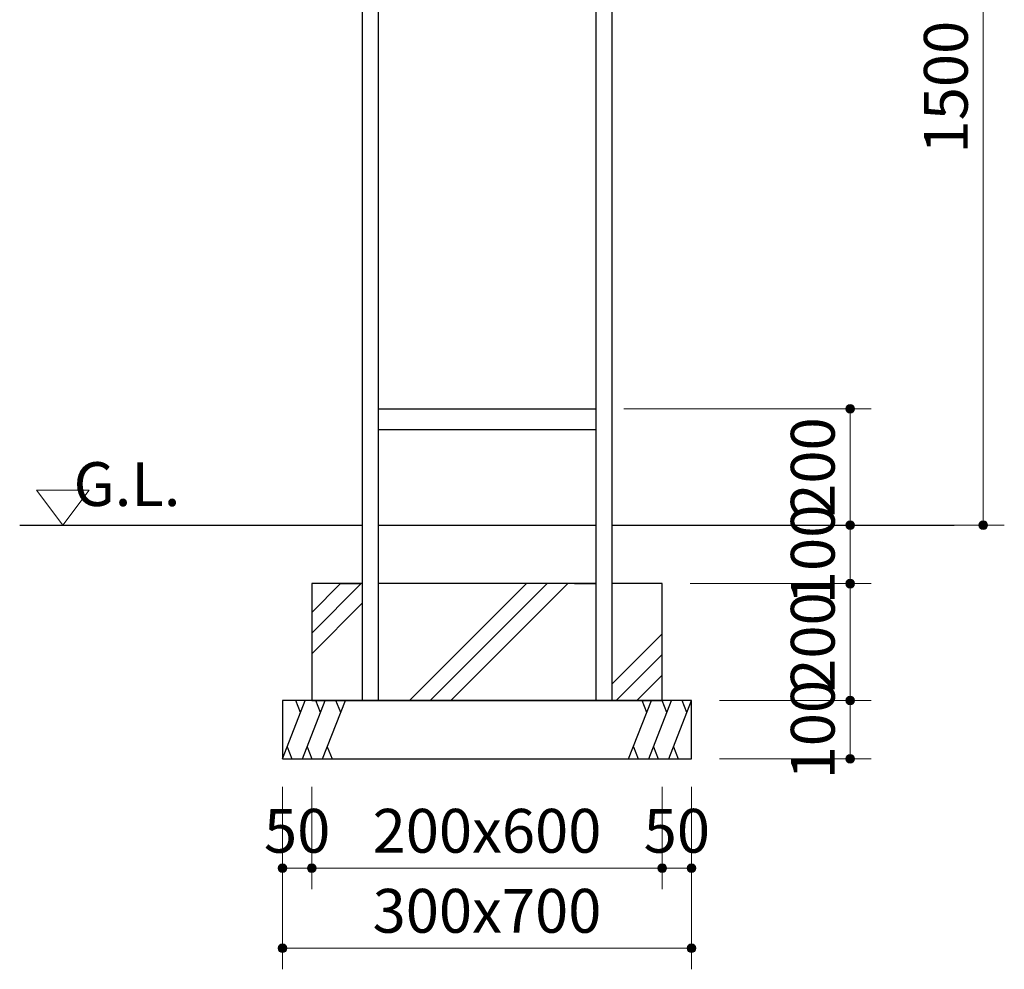
# Model space of a CAD drawing. Extents: x 0 to 12639, y 0 to 8910.
# Drawn here: x 7881 to 9567, y 2661 to 4287 of the extents above; entities that cross this region are included whole.
import ezdxf
from ezdxf.enums import TextEntityAlignment as Align

# ---------------------------------------------------------------- set-up
doc = ezdxf.new("R2010")
doc.units = 0
doc.header["$LTSCALE"] = 30
for name, color, linetype, lineweight in [('D-STR', 1, 'Continuous', 13), ('D-STR-DIM\u3000寸法線、寸法値', 7, 'Continuous', 13), ('D-STR-TXT\u3000文字列', 7, 'Continuous', 13), ('D-STR\u3000構造物外形線', 1, 'Continuous', 25)]:
    doc.layers.add(name, color=color, linetype=linetype, lineweight=lineweight)
doc.styles.add('YOKO_GOTHIC', font='msgothic.ttc')
doc.dimstyles.new('Clair_Dim_Gothic', dxfattribs={"dimtxt": 0.18, "dimasz": 0.18, "dimexe": 0.18, "dimexo": 0.0625, "dimgap": 0.09, "dimtad": 1, "dimdec": 4, "dimzin": 0, "dimdsep": 46, "dimtxsty": 'YOKO_GOTHIC', "dimsah": 1, "dimcen": 0.09, "dimadec": 0, "dimazin": 0, "dimtfac": 1, "dimtdec": 4, "dimtofl": 0, "dimtmove": 2, "dimatfit": 3, "dimfxl": 1, "dimtolj": 1, "dimtzin": 0, "dimarcsym": 0})

# ---------------------------------------------------------------- blocks, each defined once
blk = doc.blocks.new('CLAIR_HATCH_PAINT71')
at = {"layer": 'D-STR-DIM\u3000寸法線、寸法値', "linetype": 'Continuous', "lineweight": 0}
for start, end in [(90, 270), (270, 90)]:
    blk.add_arc((9530.9, 3421.4), 7.5, start, end, dxfattribs=at)
blk = doc.blocks.new('CLAIR_HATCH_PAINT72')
at = {"layer": 'D-STR-DIM\u3000寸法線、寸法値', "linetype": 'Continuous', "lineweight": 0}
for start, end in [(90, 270), (270, 90)]:
    blk.add_arc((9530.9, 4921.4), 7.5, start, end, dxfattribs=at)
blk = doc.blocks.new('*D125')
at = {"layer": 'D-STR-DIM\u3000寸法線、寸法値', "linetype": 'Continuous'}
for points in [[(9530.9, 4913.9), (9530.2, 4913.9), (9529.6, 4914), (9528.9, 4914.2), (9528.3, 4914.4), (9527.6, 4914.6), (9527, 4915), (9526.5, 4915.3), (9526, 4915.8), (9525.5, 4916.2), (9525, 4916.7), (9524.6, 4917.3), (9524.3, 4917.9), (9524, 4918.5), (9523.8, 4919.1), (9523.6, 4919.7), (9523.5, 4920.4), (9523.4, 4921.1), (9523.4, 4921.7), (9523.5, 4922.4), (9523.6, 4923.1), (9523.8, 4923.7), (9524, 4924.4), (9524.3, 4925), (9524.6, 4925.5), (9525, 4926.1), (9525.5, 4926.6), (9526, 4927.1), (9526.5, 4927.5), (9527, 4927.8), (9527.6, 4928.2), (9528.3, 4928.4), (9528.9, 4928.6), (9529.6, 4928.8), (9530.2, 4928.9), (9530.9, 4928.9), (9531.6, 4928.9), (9532.2, 4928.8), (9532.9, 4928.6), (9533.5, 4928.4), (9534.2, 4928.2), (9534.7, 4927.8), (9535.3, 4927.5), (9535.8, 4927.1), (9536.3, 4926.6), (9536.8, 4926.1), (9537.2, 4925.5), (9537.5, 4925), (9537.8, 4924.4), (9538, 4923.7), (9538.2, 4923.1), (9538.3, 4922.4), (9538.4, 4921.7), (9538.4, 4921.1), (9538.3, 4920.4), (9538.2, 4919.7), (9538, 4919.1), (9537.8, 4918.5), (9537.5, 4917.9), (9537.2, 4917.3), (9536.8, 4916.7), (9536.3, 4916.2), (9535.8, 4915.8), (9535.3, 4915.3), (9534.7, 4915), (9534.2, 4914.6), (9533.5, 4914.4), (9532.9, 4914.2), (9532.2, 4914), (9531.6, 4913.9)], [(9530.9, 3428.9), (9531.6, 3428.9), (9532.2, 3428.8), (9532.9, 3428.6), (9533.5, 3428.4), (9534.2, 3428.2), (9534.7, 3427.8), (9535.3, 3427.5), (9535.8, 3427.1), (9536.3, 3426.6), (9536.8, 3426.1), (9537.2, 3425.5), (9537.5, 3425), (9537.8, 3424.4), (9538, 3423.7), (9538.2, 3423.1), (9538.3, 3422.4), (9538.4, 3421.7), (9538.4, 3421.1), (9538.3, 3420.4), (9538.2, 3419.7), (9538, 3419.1), (9537.8, 3418.5), (9537.5, 3417.9), (9537.2, 3417.3), (9536.8, 3416.7), (9536.3, 3416.2), (9535.8, 3415.8), (9535.3, 3415.3), (9534.7, 3415), (9534.2, 3414.6), (9533.5, 3414.4), (9532.9, 3414.2), (9532.2, 3414), (9531.6, 3413.9), (9530.9, 3413.9), (9530.2, 3413.9), (9529.6, 3414), (9528.9, 3414.2), (9528.3, 3414.4), (9527.6, 3414.6), (9527, 3415), (9526.5, 3415.3), (9526, 3415.8), (9525.5, 3416.2), (9525, 3416.7), (9524.6, 3417.3), (9524.3, 3417.9), (9524, 3418.5), (9523.8, 3419.1), (9523.6, 3419.7), (9523.5, 3420.4), (9523.4, 3421.1), (9523.4, 3421.7), (9523.5, 3422.4), (9523.6, 3423.1), (9523.8, 3423.7), (9524, 3424.4), (9524.3, 3425), (9524.6, 3425.5), (9525, 3426.1), (9525.5, 3426.6), (9526, 3427.1), (9526.5, 3427.5), (9527, 3427.8), (9527.6, 3428.2), (9528.3, 3428.4), (9528.9, 3428.6), (9529.6, 3428.8), (9530.2, 3428.9)]]:
    blk.add_hatch(color=256, dxfattribs=at).paths.add_polyline_path(points)
at = {"layer": 'D-STR-DIM\u3000寸法線、寸法値'}
for p, q in [((9227, 4921.4), (9566.9, 4921.4)), ((9530.9, 3421.4), (9530.9, 4921.4)), ((8971.2, 3421.4), (9566.9, 3421.4))]:
    blk.add_line(p, q, dxfattribs=at)
at = {"layer": 'D-STR-DIM\u3000寸法線、寸法値', "linetype": 'Continuous'}
for name in ['CLAIR_HATCH_PAINT72', 'CLAIR_HATCH_PAINT71']:
    blk.add_blockref(name, (0, 0), dxfattribs=at)
at = {"layer": 'D-STR-DIM\u3000寸法線、寸法値', "style": 'YOKO_GOTHIC'}
blk.add_text('1500', height=75, rotation=90, dxfattribs=at).set_placement((9466.8, 4171.4), align=Align.MIDDLE_CENTER)
blk = doc.blocks.new('_Dot')
at = {"color": 0, "linetype": 'ByBlock', "lineweight": -2}
blk.add_line((-0.5, 0), (-1, 0), dxfattribs=at)
at = {"color": 0, "linetype": 'ByBlock', "const_width": 0.5}
blk.add_lwpolyline([(-0.25, 0, 1), (0.25, 0, 1)], format="xyb", close=True, dxfattribs=at)
blk = doc.blocks.new('CLAIR_HATCH_PAINT73')
at = {"layer": 'D-STR-DIM\u3000寸法線、寸法値', "linetype": 'Continuous', "lineweight": 0}
for start, end in [(90, 270), (270, 90)]:
    blk.add_arc((9303.1, 3421.4), 7.5, start, end, dxfattribs=at)
blk = doc.blocks.new('CLAIR_HATCH_PAINT74')
at = {"layer": 'D-STR-DIM\u3000寸法線、寸法値', "linetype": 'Continuous', "lineweight": 0}
for start, end in [(90, 270), (270, 90)]:
    blk.add_arc((9303.1, 3620.6), 7.5, start, end, dxfattribs=at)
blk = doc.blocks.new('*D128')
at = {"layer": 'D-STR-DIM\u3000寸法線、寸法値', "linetype": 'Continuous'}
for points in [[(9303.1, 3613.1), (9302.4, 3613.2), (9301.8, 3613.2), (9301.1, 3613.4), (9300.5, 3613.6), (9299.8, 3613.9), (9299.3, 3614.2), (9298.7, 3614.6), (9298.2, 3615), (9297.7, 3615.4), (9297.2, 3615.9), (9296.8, 3616.5), (9296.5, 3617.1), (9296.2, 3617.7), (9296, 3618.3), (9295.8, 3619), (9295.7, 3619.6), (9295.6, 3620.3), (9295.6, 3621), (9295.7, 3621.6), (9295.8, 3622.3), (9296, 3622.9), (9296.2, 3623.6), (9296.5, 3624.2), (9296.8, 3624.8), (9297.2, 3625.3), (9297.7, 3625.8), (9298.2, 3626.3), (9298.7, 3626.7), (9299.3, 3627.1), (9299.8, 3627.4), (9300.5, 3627.6), (9301.1, 3627.9), (9301.8, 3628), (9302.4, 3628.1), (9303.1, 3628.1), (9303.8, 3628.1), (9304.4, 3628), (9305.1, 3627.9), (9305.7, 3627.6), (9306.4, 3627.4), (9306.9, 3627.1), (9307.5, 3626.7), (9308, 3626.3), (9308.5, 3625.8), (9309, 3625.3), (9309.4, 3624.8), (9309.7, 3624.2), (9310, 3623.6), (9310.2, 3622.9), (9310.4, 3622.3), (9310.5, 3621.6), (9310.6, 3621), (9310.6, 3620.3), (9310.5, 3619.6), (9310.4, 3619), (9310.2, 3618.3), (9310, 3617.7), (9309.7, 3617.1), (9309.4, 3616.5), (9309, 3615.9), (9308.5, 3615.4), (9308, 3615), (9307.5, 3614.6), (9306.9, 3614.2), (9306.4, 3613.9), (9305.7, 3613.6), (9305.1, 3613.4), (9304.4, 3613.2), (9303.8, 3613.2)], [(9303.1, 3428.9), (9303.8, 3428.9), (9304.4, 3428.8), (9305.1, 3428.6), (9305.7, 3428.4), (9306.4, 3428.2), (9306.9, 3427.8), (9307.5, 3427.5), (9308, 3427.1), (9308.5, 3426.6), (9309, 3426.1), (9309.4, 3425.5), (9309.7, 3425), (9310, 3424.4), (9310.2, 3423.7), (9310.4, 3423.1), (9310.5, 3422.4), (9310.6, 3421.7), (9310.6, 3421.1), (9310.5, 3420.4), (9310.4, 3419.7), (9310.2, 3419.1), (9310, 3418.5), (9309.7, 3417.9), (9309.4, 3417.3), (9309, 3416.7), (9308.5, 3416.2), (9308, 3415.8), (9307.5, 3415.3), (9306.9, 3415), (9306.4, 3414.6), (9305.7, 3414.4), (9305.1, 3414.2), (9304.4, 3414), (9303.8, 3413.9), (9303.1, 3413.9), (9302.4, 3413.9), (9301.8, 3414), (9301.1, 3414.2), (9300.5, 3414.4), (9299.8, 3414.6), (9299.3, 3415), (9298.7, 3415.3), (9298.2, 3415.8), (9297.7, 3416.2), (9297.2, 3416.7), (9296.8, 3417.3), (9296.5, 3417.9), (9296.2, 3418.5), (9296, 3419.1), (9295.8, 3419.7), (9295.7, 3420.4), (9295.6, 3421.1), (9295.6, 3421.7), (9295.7, 3422.4), (9295.8, 3423.1), (9296, 3423.7), (9296.2, 3424.4), (9296.5, 3425), (9296.8, 3425.5), (9297.2, 3426.1), (9297.7, 3426.6), (9298.2, 3427.1), (9298.7, 3427.5), (9299.3, 3427.8), (9299.8, 3428.2), (9300.5, 3428.4), (9301.1, 3428.6), (9301.8, 3428.8), (9302.4, 3428.9)]]:
    blk.add_hatch(color=256, dxfattribs=at).paths.add_polyline_path(points)
at = {"layer": 'D-STR-DIM\u3000寸法線、寸法値'}
for p, q in [((8915.7, 3620.6), (9339.1, 3620.6)), ((9303.1, 3421.4), (9303.1, 3620.6)), ((8971.2, 3421.4), (9339.1, 3421.4))]:
    blk.add_line(p, q, dxfattribs=at)
at = {"layer": 'D-STR-DIM\u3000寸法線、寸法値', "linetype": 'Continuous'}
for name in ['CLAIR_HATCH_PAINT74', 'CLAIR_HATCH_PAINT73']:
    blk.add_blockref(name, (0, 0), dxfattribs=at)
at = {"layer": 'D-STR-DIM\u3000寸法線、寸法値', "style": 'YOKO_GOTHIC'}
blk.add_text('200', height=75, rotation=90, dxfattribs=at).set_placement((9239, 3521), align=Align.MIDDLE_CENTER)
blk = doc.blocks.new('CLAIR_HATCH_PAINT75')
at = {"layer": 'D-STR-DIM\u3000寸法線、寸法値', "linetype": 'Continuous', "lineweight": 0}
for start, end in [(90, 270), (270, 90)]:
    blk.add_arc((9303.1, 3321.4), 7.5, start, end, dxfattribs=at)
blk = doc.blocks.new('CLAIR_HATCH_PAINT76')
at = {"layer": 'D-STR-DIM\u3000寸法線、寸法値', "linetype": 'Continuous', "lineweight": 0}
for start, end in [(90, 270), (270, 90)]:
    blk.add_arc((9303.1, 3421.4), 7.5, start, end, dxfattribs=at)
blk = doc.blocks.new('*D131')
at = {"layer": 'D-STR-DIM\u3000寸法線、寸法値', "linetype": 'Continuous'}
for points in [[(9303.1, 3413.9), (9302.4, 3413.9), (9301.8, 3414), (9301.1, 3414.2), (9300.5, 3414.4), (9299.8, 3414.6), (9299.3, 3415), (9298.7, 3415.3), (9298.2, 3415.8), (9297.7, 3416.2), (9297.2, 3416.7), (9296.8, 3417.3), (9296.5, 3417.9), (9296.2, 3418.5), (9296, 3419.1), (9295.8, 3419.7), (9295.7, 3420.4), (9295.6, 3421.1), (9295.6, 3421.7), (9295.7, 3422.4), (9295.8, 3423.1), (9296, 3423.7), (9296.2, 3424.4), (9296.5, 3425), (9296.8, 3425.5), (9297.2, 3426.1), (9297.7, 3426.6), (9298.2, 3427.1), (9298.7, 3427.5), (9299.3, 3427.8), (9299.8, 3428.2), (9300.5, 3428.4), (9301.1, 3428.6), (9301.8, 3428.8), (9302.4, 3428.9), (9303.1, 3428.9), (9303.8, 3428.9), (9304.4, 3428.8), (9305.1, 3428.6), (9305.7, 3428.4), (9306.4, 3428.2), (9306.9, 3427.8), (9307.5, 3427.5), (9308, 3427.1), (9308.5, 3426.6), (9309, 3426.1), (9309.4, 3425.5), (9309.7, 3425), (9310, 3424.4), (9310.2, 3423.7), (9310.4, 3423.1), (9310.5, 3422.4), (9310.6, 3421.7), (9310.6, 3421.1), (9310.5, 3420.4), (9310.4, 3419.7), (9310.2, 3419.1), (9310, 3418.5), (9309.7, 3417.9), (9309.4, 3417.3), (9309, 3416.7), (9308.5, 3416.2), (9308, 3415.8), (9307.5, 3415.3), (9306.9, 3415), (9306.4, 3414.6), (9305.7, 3414.4), (9305.1, 3414.2), (9304.4, 3414), (9303.8, 3413.9)], [(9303.1, 3328.9), (9303.8, 3328.9), (9304.4, 3328.8), (9305.1, 3328.6), (9305.7, 3328.4), (9306.4, 3328.2), (9306.9, 3327.8), (9307.5, 3327.5), (9308, 3327.1), (9308.5, 3326.6), (9309, 3326.1), (9309.4, 3325.5), (9309.7, 3325), (9310, 3324.4), (9310.2, 3323.7), (9310.4, 3323.1), (9310.5, 3322.4), (9310.6, 3321.7), (9310.6, 3321.1), (9310.5, 3320.4), (9310.4, 3319.7), (9310.2, 3319.1), (9310, 3318.5), (9309.7, 3317.9), (9309.4, 3317.3), (9309, 3316.7), (9308.5, 3316.2), (9308, 3315.8), (9307.5, 3315.3), (9306.9, 3315), (9306.4, 3314.6), (9305.7, 3314.4), (9305.1, 3314.2), (9304.4, 3314), (9303.8, 3313.9), (9303.1, 3313.9), (9302.4, 3313.9), (9301.8, 3314), (9301.1, 3314.2), (9300.5, 3314.4), (9299.8, 3314.6), (9299.3, 3315), (9298.7, 3315.3), (9298.2, 3315.8), (9297.7, 3316.2), (9297.2, 3316.7), (9296.8, 3317.3), (9296.5, 3317.9), (9296.2, 3318.5), (9296, 3319.1), (9295.8, 3319.7), (9295.7, 3320.4), (9295.6, 3321.1), (9295.6, 3321.7), (9295.7, 3322.4), (9295.8, 3323.1), (9296, 3323.7), (9296.2, 3324.4), (9296.5, 3325), (9296.8, 3325.5), (9297.2, 3326.1), (9297.7, 3326.6), (9298.2, 3327.1), (9298.7, 3327.5), (9299.3, 3327.8), (9299.8, 3328.2), (9300.5, 3328.4), (9301.1, 3328.6), (9301.8, 3328.8), (9302.4, 3328.9)]]:
    blk.add_hatch(color=256, dxfattribs=at).paths.add_polyline_path(points)
at = {"layer": 'D-STR-DIM\u3000寸法線、寸法値'}
for p, q in [((8974.9, 3421.4), (9339.1, 3421.4)), ((9303.1, 3321.4), (9303.1, 3421.4)), ((9029.3, 3321.4), (9339.1, 3321.4))]:
    blk.add_line(p, q, dxfattribs=at)
at = {"layer": 'D-STR-DIM\u3000寸法線、寸法値', "linetype": 'Continuous'}
for name in ['CLAIR_HATCH_PAINT76', 'CLAIR_HATCH_PAINT75']:
    blk.add_blockref(name, (0, 0), dxfattribs=at)
at = {"layer": 'D-STR-DIM\u3000寸法線、寸法値', "style": 'YOKO_GOTHIC'}
blk.add_text('100', height=75, rotation=90, dxfattribs=at).set_placement((9239, 3371.4), align=Align.MIDDLE_CENTER)
blk = doc.blocks.new('CLAIR_HATCH_PAINT77')
at = {"layer": 'D-STR-DIM\u3000寸法線、寸法値', "linetype": 'Continuous', "lineweight": 0}
for start, end in [(90, 270), (270, 90)]:
    blk.add_arc((9303.1, 3121.4), 7.5, start, end, dxfattribs=at)
blk = doc.blocks.new('CLAIR_HATCH_PAINT78')
at = {"layer": 'D-STR-DIM\u3000寸法線、寸法値', "linetype": 'Continuous', "lineweight": 0}
for start, end in [(90, 270), (270, 90)]:
    blk.add_arc((9303.1, 3321.4), 7.5, start, end, dxfattribs=at)
blk = doc.blocks.new('*D134')
at = {"layer": 'D-STR-DIM\u3000寸法線、寸法値', "linetype": 'Continuous'}
for points in [[(9303.1, 3313.9), (9302.4, 3313.9), (9301.8, 3314), (9301.1, 3314.2), (9300.5, 3314.4), (9299.8, 3314.6), (9299.3, 3315), (9298.7, 3315.3), (9298.2, 3315.8), (9297.7, 3316.2), (9297.2, 3316.7), (9296.8, 3317.3), (9296.5, 3317.9), (9296.2, 3318.5), (9296, 3319.1), (9295.8, 3319.7), (9295.7, 3320.4), (9295.6, 3321.1), (9295.6, 3321.7), (9295.7, 3322.4), (9295.8, 3323.1), (9296, 3323.7), (9296.2, 3324.4), (9296.5, 3325), (9296.8, 3325.5), (9297.2, 3326.1), (9297.7, 3326.6), (9298.2, 3327.1), (9298.7, 3327.5), (9299.3, 3327.8), (9299.8, 3328.2), (9300.5, 3328.4), (9301.1, 3328.6), (9301.8, 3328.8), (9302.4, 3328.9), (9303.1, 3328.9), (9303.8, 3328.9), (9304.4, 3328.8), (9305.1, 3328.6), (9305.7, 3328.4), (9306.4, 3328.2), (9306.9, 3327.8), (9307.5, 3327.5), (9308, 3327.1), (9308.5, 3326.6), (9309, 3326.1), (9309.4, 3325.5), (9309.7, 3325), (9310, 3324.4), (9310.2, 3323.7), (9310.4, 3323.1), (9310.5, 3322.4), (9310.6, 3321.7), (9310.6, 3321.1), (9310.5, 3320.4), (9310.4, 3319.7), (9310.2, 3319.1), (9310, 3318.5), (9309.7, 3317.9), (9309.4, 3317.3), (9309, 3316.7), (9308.5, 3316.2), (9308, 3315.8), (9307.5, 3315.3), (9306.9, 3315), (9306.4, 3314.6), (9305.7, 3314.4), (9305.1, 3314.2), (9304.4, 3314), (9303.8, 3313.9)], [(9303.1, 3128.9), (9303.8, 3128.9), (9304.4, 3128.8), (9305.1, 3128.6), (9305.7, 3128.4), (9306.4, 3128.2), (9306.9, 3127.8), (9307.5, 3127.5), (9308, 3127.1), (9308.5, 3126.6), (9309, 3126.1), (9309.4, 3125.5), (9309.7, 3125), (9310, 3124.4), (9310.2, 3123.7), (9310.4, 3123.1), (9310.5, 3122.4), (9310.6, 3121.7), (9310.6, 3121.1), (9310.5, 3120.4), (9310.4, 3119.7), (9310.2, 3119.1), (9310, 3118.5), (9309.7, 3117.9), (9309.4, 3117.3), (9309, 3116.7), (9308.5, 3116.2), (9308, 3115.8), (9307.5, 3115.3), (9306.9, 3115), (9306.4, 3114.6), (9305.7, 3114.4), (9305.1, 3114.2), (9304.4, 3114), (9303.8, 3113.9), (9303.1, 3113.9), (9302.4, 3113.9), (9301.8, 3114), (9301.1, 3114.2), (9300.5, 3114.4), (9299.8, 3114.6), (9299.3, 3115), (9298.7, 3115.3), (9298.2, 3115.8), (9297.7, 3116.2), (9297.2, 3116.7), (9296.8, 3117.3), (9296.5, 3117.9), (9296.2, 3118.5), (9296, 3119.1), (9295.8, 3119.7), (9295.7, 3120.4), (9295.6, 3121.1), (9295.6, 3121.7), (9295.7, 3122.4), (9295.8, 3123.1), (9296, 3123.7), (9296.2, 3124.4), (9296.5, 3125), (9296.8, 3125.5), (9297.2, 3126.1), (9297.7, 3126.6), (9298.2, 3127.1), (9298.7, 3127.5), (9299.3, 3127.8), (9299.8, 3128.2), (9300.5, 3128.4), (9301.1, 3128.6), (9301.8, 3128.8), (9302.4, 3128.9)]]:
    blk.add_hatch(color=256, dxfattribs=at).paths.add_polyline_path(points)
at = {"layer": 'D-STR-DIM\u3000寸法線、寸法値'}
for p, q in [((9029.3, 3321.4), (9339.1, 3321.4)), ((9303.1, 3121.4), (9303.1, 3321.4)), ((9079.3, 3121.4), (9339.1, 3121.4))]:
    blk.add_line(p, q, dxfattribs=at)
at = {"layer": 'D-STR-DIM\u3000寸法線、寸法値', "linetype": 'Continuous'}
for name in ['CLAIR_HATCH_PAINT78', 'CLAIR_HATCH_PAINT77']:
    blk.add_blockref(name, (0, 0), dxfattribs=at)
at = {"layer": 'D-STR-DIM\u3000寸法線、寸法値', "style": 'YOKO_GOTHIC'}
blk.add_text('200', height=75, rotation=90, dxfattribs=at).set_placement((9239, 3221.4), align=Align.MIDDLE_CENTER)
blk = doc.blocks.new('CLAIR_HATCH_PAINT79')
at = {"layer": 'D-STR-DIM\u3000寸法線、寸法値', "linetype": 'Continuous', "lineweight": 0}
for start, end in [(90, 270), (270, 90)]:
    blk.add_arc((9303.1, 3021.4), 7.5, start, end, dxfattribs=at)
blk = doc.blocks.new('CLAIR_HATCH_PAINT80')
at = {"layer": 'D-STR-DIM\u3000寸法線、寸法値', "linetype": 'Continuous', "lineweight": 0}
for start, end in [(90, 270), (270, 90)]:
    blk.add_arc((9303.1, 3121.4), 7.5, start, end, dxfattribs=at)
blk = doc.blocks.new('*D137')
at = {"layer": 'D-STR-DIM\u3000寸法線、寸法値', "linetype": 'Continuous'}
for points in [[(9303.1, 3113.9), (9302.4, 3113.9), (9301.8, 3114), (9301.1, 3114.2), (9300.5, 3114.4), (9299.8, 3114.6), (9299.3, 3115), (9298.7, 3115.3), (9298.2, 3115.8), (9297.7, 3116.2), (9297.2, 3116.7), (9296.8, 3117.3), (9296.5, 3117.9), (9296.2, 3118.5), (9296, 3119.1), (9295.8, 3119.7), (9295.7, 3120.4), (9295.6, 3121.1), (9295.6, 3121.7), (9295.7, 3122.4), (9295.8, 3123.1), (9296, 3123.7), (9296.2, 3124.4), (9296.5, 3125), (9296.8, 3125.5), (9297.2, 3126.1), (9297.7, 3126.6), (9298.2, 3127.1), (9298.7, 3127.5), (9299.3, 3127.8), (9299.8, 3128.2), (9300.5, 3128.4), (9301.1, 3128.6), (9301.8, 3128.8), (9302.4, 3128.9), (9303.1, 3128.9), (9303.8, 3128.9), (9304.4, 3128.8), (9305.1, 3128.6), (9305.7, 3128.4), (9306.4, 3128.2), (9306.9, 3127.8), (9307.5, 3127.5), (9308, 3127.1), (9308.5, 3126.6), (9309, 3126.1), (9309.4, 3125.5), (9309.7, 3125), (9310, 3124.4), (9310.2, 3123.7), (9310.4, 3123.1), (9310.5, 3122.4), (9310.6, 3121.7), (9310.6, 3121.1), (9310.5, 3120.4), (9310.4, 3119.7), (9310.2, 3119.1), (9310, 3118.5), (9309.7, 3117.9), (9309.4, 3117.3), (9309, 3116.7), (9308.5, 3116.2), (9308, 3115.8), (9307.5, 3115.3), (9306.9, 3115), (9306.4, 3114.6), (9305.7, 3114.4), (9305.1, 3114.2), (9304.4, 3114), (9303.8, 3113.9)], [(9303.1, 3028.9), (9303.8, 3028.9), (9304.4, 3028.8), (9305.1, 3028.6), (9305.7, 3028.4), (9306.4, 3028.2), (9306.9, 3027.8), (9307.5, 3027.5), (9308, 3027.1), (9308.5, 3026.6), (9309, 3026.1), (9309.4, 3025.5), (9309.7, 3025), (9310, 3024.4), (9310.2, 3023.7), (9310.4, 3023.1), (9310.5, 3022.4), (9310.6, 3021.7), (9310.6, 3021.1), (9310.5, 3020.4), (9310.4, 3019.7), (9310.2, 3019.1), (9310, 3018.5), (9309.7, 3017.9), (9309.4, 3017.3), (9309, 3016.7), (9308.5, 3016.2), (9308, 3015.8), (9307.5, 3015.3), (9306.9, 3015), (9306.4, 3014.6), (9305.7, 3014.4), (9305.1, 3014.2), (9304.4, 3014), (9303.8, 3013.9), (9303.1, 3013.9), (9302.4, 3013.9), (9301.8, 3014), (9301.1, 3014.2), (9300.5, 3014.4), (9299.8, 3014.6), (9299.3, 3015), (9298.7, 3015.3), (9298.2, 3015.8), (9297.7, 3016.2), (9297.2, 3016.7), (9296.8, 3017.3), (9296.5, 3017.9), (9296.2, 3018.5), (9296, 3019.1), (9295.8, 3019.7), (9295.7, 3020.4), (9295.6, 3021.1), (9295.6, 3021.7), (9295.7, 3022.4), (9295.8, 3023.1), (9296, 3023.7), (9296.2, 3024.4), (9296.5, 3025), (9296.8, 3025.5), (9297.2, 3026.1), (9297.7, 3026.6), (9298.2, 3027.1), (9298.7, 3027.5), (9299.3, 3027.8), (9299.8, 3028.2), (9300.5, 3028.4), (9301.1, 3028.6), (9301.8, 3028.8), (9302.4, 3028.9)]]:
    blk.add_hatch(color=256, dxfattribs=at).paths.add_polyline_path(points)
at = {"layer": 'D-STR-DIM\u3000寸法線、寸法値'}
for p, q in [((9079.3, 3121.4), (9339.1, 3121.4)), ((9303.1, 3021.4), (9303.1, 3121.4)), ((9079.3, 3021.4), (9339.1, 3021.4))]:
    blk.add_line(p, q, dxfattribs=at)
at = {"layer": 'D-STR-DIM\u3000寸法線、寸法値', "linetype": 'Continuous'}
for name in ['CLAIR_HATCH_PAINT80', 'CLAIR_HATCH_PAINT79']:
    blk.add_blockref(name, (0, 0), dxfattribs=at)
at = {"layer": 'D-STR-DIM\u3000寸法線、寸法値', "style": 'YOKO_GOTHIC'}
blk.add_text('100', height=75, rotation=90, dxfattribs=at).set_placement((9239, 3071.4), align=Align.MIDDLE_CENTER)
blk = doc.blocks.new('CLAIR_HATCH_PAINT81')
at = {"layer": 'D-STR-DIM\u3000寸法線、寸法値', "linetype": 'Continuous', "lineweight": 0}
for start, end in [(0, 180), (180, 0)]:
    blk.add_arc((8981.3, 2834.2), 7.5, start, end, dxfattribs=at)
blk = doc.blocks.new('CLAIR_HATCH_PAINT82')
at = {"layer": 'D-STR-DIM\u3000寸法線、寸法値', "linetype": 'Continuous', "lineweight": 0}
for start, end in [(0, 180), (180, 0)]:
    blk.add_arc((8381.3, 2834.2), 7.5, start, end, dxfattribs=at)
blk = doc.blocks.new('*D140')
at = {"layer": 'D-STR-DIM\u3000寸法線、寸法値', "linetype": 'Continuous'}
for points in [[(8388.8, 2834.2), (8388.8, 2833.5), (8388.7, 2832.8), (8388.6, 2832.2), (8388.3, 2831.5), (8388.1, 2830.9), (8387.8, 2830.3), (8387.4, 2829.7), (8387, 2829.2), (8386.5, 2828.7), (8386, 2828.3), (8385.5, 2827.9), (8384.9, 2827.5), (8384.3, 2827.3), (8383.6, 2827), (8383, 2826.8), (8382.3, 2826.7), (8381.7, 2826.7), (8381, 2826.7), (8380.3, 2826.7), (8379.7, 2826.8), (8379, 2827), (8378.4, 2827.3), (8377.8, 2827.5), (8377.2, 2827.9), (8376.6, 2828.3), (8376.1, 2828.7), (8375.7, 2829.2), (8375.3, 2829.7), (8374.9, 2830.3), (8374.6, 2830.9), (8374.3, 2831.5), (8374.1, 2832.2), (8373.9, 2832.8), (8373.9, 2833.5), (8373.8, 2834.2), (8373.9, 2834.8), (8373.9, 2835.5), (8374.1, 2836.1), (8374.3, 2836.8), (8374.6, 2837.4), (8374.9, 2838), (8375.3, 2838.6), (8375.7, 2839.1), (8376.1, 2839.6), (8376.6, 2840), (8377.2, 2840.4), (8377.8, 2840.8), (8378.4, 2841), (8379, 2841.3), (8379.7, 2841.5), (8380.3, 2841.6), (8381, 2841.6), (8381.7, 2841.6), (8382.3, 2841.6), (8383, 2841.5), (8383.6, 2841.3), (8384.3, 2841), (8384.9, 2840.8), (8385.5, 2840.4), (8386, 2840), (8386.5, 2839.6), (8387, 2839.1), (8387.4, 2838.6), (8387.8, 2838), (8388.1, 2837.4), (8388.3, 2836.8), (8388.6, 2836.1), (8388.7, 2835.5), (8388.8, 2834.8)], [(8973.8, 2834.2), (8973.9, 2834.8), (8973.9, 2835.5), (8974.1, 2836.1), (8974.3, 2836.8), (8974.6, 2837.4), (8974.9, 2838), (8975.3, 2838.6), (8975.7, 2839.1), (8976.1, 2839.6), (8976.6, 2840), (8977.2, 2840.4), (8977.8, 2840.8), (8978.4, 2841), (8979, 2841.3), (8979.7, 2841.5), (8980.3, 2841.6), (8981, 2841.6), (8981.7, 2841.6), (8982.3, 2841.6), (8983, 2841.5), (8983.6, 2841.3), (8984.3, 2841), (8984.9, 2840.8), (8985.5, 2840.4), (8986, 2840), (8986.5, 2839.6), (8987, 2839.1), (8987.4, 2838.6), (8987.8, 2838), (8988.1, 2837.4), (8988.3, 2836.8), (8988.6, 2836.1), (8988.7, 2835.5), (8988.8, 2834.8), (8988.8, 2834.2), (8988.8, 2833.5), (8988.7, 2832.8), (8988.6, 2832.2), (8988.3, 2831.5), (8988.1, 2830.9), (8987.8, 2830.3), (8987.4, 2829.7), (8987, 2829.2), (8986.5, 2828.7), (8986, 2828.3), (8985.5, 2827.9), (8984.9, 2827.5), (8984.3, 2827.3), (8983.6, 2827), (8983, 2826.8), (8982.3, 2826.7), (8981.7, 2826.7), (8981, 2826.7), (8980.3, 2826.7), (8979.7, 2826.8), (8979, 2827), (8978.4, 2827.3), (8977.8, 2827.5), (8977.2, 2827.9), (8976.6, 2828.3), (8976.1, 2828.7), (8975.7, 2829.2), (8975.3, 2829.7), (8974.9, 2830.3), (8974.6, 2830.9), (8974.3, 2831.5), (8974.1, 2832.2), (8973.9, 2832.8), (8973.9, 2833.5)]]:
    blk.add_hatch(color=256, dxfattribs=at).paths.add_polyline_path(points)
at = {"layer": 'D-STR-DIM\u3000寸法線、寸法値'}
for p, q in [((8381.3, 2973.4), (8381.3, 2798.2)), ((8981.3, 2973.4), (8981.3, 2798.2)), ((8981.3, 2834.2), (8381.3, 2834.2))]:
    blk.add_line(p, q, dxfattribs=at)
at = {"layer": 'D-STR-DIM\u3000寸法線、寸法値', "linetype": 'Continuous'}
for name in ['CLAIR_HATCH_PAINT82', 'CLAIR_HATCH_PAINT81']:
    blk.add_blockref(name, (0, 0), dxfattribs=at)
at = {"layer": 'D-STR-DIM\u3000寸法線、寸法値', "style": 'YOKO_GOTHIC'}
blk.add_text('200x600', height=75, dxfattribs=at).set_placement((8681.3, 2898.3), align=Align.MIDDLE_CENTER)
blk = doc.blocks.new('CLAIR_HATCH_PAINT83')
at = {"layer": 'D-STR-DIM\u3000寸法線、寸法値', "linetype": 'Continuous', "lineweight": 0}
for start, end in [(0, 180), (180, 0)]:
    blk.add_arc((9031.3, 2697.2), 7.5, start, end, dxfattribs=at)
blk = doc.blocks.new('CLAIR_HATCH_PAINT84')
at = {"layer": 'D-STR-DIM\u3000寸法線、寸法値', "linetype": 'Continuous', "lineweight": 0}
for start, end in [(0, 180), (180, 0)]:
    blk.add_arc((8331.3, 2697.2), 7.5, start, end, dxfattribs=at)
blk = doc.blocks.new('*D143')
at = {"layer": 'D-STR-DIM\u3000寸法線、寸法値', "linetype": 'Continuous'}
for points in [[(8338.8, 2697.2), (8338.8, 2696.5), (8338.7, 2695.8), (8338.6, 2695.2), (8338.3, 2694.5), (8338.1, 2693.9), (8337.8, 2693.3), (8337.4, 2692.7), (8337, 2692.2), (8336.5, 2691.7), (8336, 2691.3), (8335.5, 2690.9), (8334.9, 2690.5), (8334.3, 2690.3), (8333.6, 2690), (8333, 2689.8), (8332.3, 2689.7), (8331.7, 2689.7), (8331, 2689.7), (8330.3, 2689.7), (8329.7, 2689.8), (8329, 2690), (8328.4, 2690.3), (8327.8, 2690.5), (8327.2, 2690.9), (8326.6, 2691.3), (8326.1, 2691.7), (8325.7, 2692.2), (8325.3, 2692.7), (8324.9, 2693.3), (8324.6, 2693.9), (8324.3, 2694.5), (8324.1, 2695.2), (8323.9, 2695.8), (8323.9, 2696.5), (8323.8, 2697.2), (8323.9, 2697.8), (8323.9, 2698.5), (8324.1, 2699.1), (8324.3, 2699.8), (8324.6, 2700.4), (8324.9, 2701), (8325.3, 2701.6), (8325.7, 2702.1), (8326.1, 2702.6), (8326.6, 2703), (8327.2, 2703.4), (8327.8, 2703.8), (8328.4, 2704), (8329, 2704.3), (8329.7, 2704.5), (8330.3, 2704.6), (8331, 2704.6), (8331.7, 2704.6), (8332.3, 2704.6), (8333, 2704.5), (8333.6, 2704.3), (8334.3, 2704), (8334.9, 2703.8), (8335.5, 2703.4), (8336, 2703), (8336.5, 2702.6), (8337, 2702.1), (8337.4, 2701.6), (8337.8, 2701), (8338.1, 2700.4), (8338.3, 2699.8), (8338.6, 2699.1), (8338.7, 2698.5), (8338.8, 2697.8)], [(9023.8, 2697.2), (9023.9, 2697.8), (9023.9, 2698.5), (9024.1, 2699.1), (9024.3, 2699.8), (9024.6, 2700.4), (9024.9, 2701), (9025.3, 2701.6), (9025.7, 2702.1), (9026.1, 2702.6), (9026.6, 2703), (9027.2, 2703.4), (9027.8, 2703.8), (9028.4, 2704), (9029, 2704.3), (9029.7, 2704.5), (9030.3, 2704.6), (9031, 2704.6), (9031.7, 2704.6), (9032.3, 2704.6), (9033, 2704.5), (9033.6, 2704.3), (9034.3, 2704), (9034.9, 2703.8), (9035.5, 2703.4), (9036, 2703), (9036.5, 2702.6), (9037, 2702.1), (9037.4, 2701.6), (9037.8, 2701), (9038.1, 2700.4), (9038.3, 2699.8), (9038.6, 2699.1), (9038.7, 2698.5), (9038.8, 2697.8), (9038.8, 2697.2), (9038.8, 2696.5), (9038.7, 2695.8), (9038.6, 2695.2), (9038.3, 2694.5), (9038.1, 2693.9), (9037.8, 2693.3), (9037.4, 2692.7), (9037, 2692.2), (9036.5, 2691.7), (9036, 2691.3), (9035.5, 2690.9), (9034.9, 2690.5), (9034.3, 2690.3), (9033.6, 2690), (9033, 2689.8), (9032.3, 2689.7), (9031.7, 2689.7), (9031, 2689.7), (9030.3, 2689.7), (9029.7, 2689.8), (9029, 2690), (9028.4, 2690.3), (9027.8, 2690.5), (9027.2, 2690.9), (9026.6, 2691.3), (9026.1, 2691.7), (9025.7, 2692.2), (9025.3, 2692.7), (9024.9, 2693.3), (9024.6, 2693.9), (9024.3, 2694.5), (9024.1, 2695.2), (9023.9, 2695.8), (9023.9, 2696.5)]]:
    blk.add_hatch(color=256, dxfattribs=at).paths.add_polyline_path(points)
at = {"layer": 'D-STR-DIM\u3000寸法線、寸法値'}
for p, q in [((8331.3, 2973.4), (8331.3, 2661.2)), ((9031.3, 2973.4), (9031.3, 2661.2)), ((9031.3, 2697.2), (8331.3, 2697.2))]:
    blk.add_line(p, q, dxfattribs=at)
at = {"layer": 'D-STR-DIM\u3000寸法線、寸法値', "linetype": 'Continuous'}
for name in ['CLAIR_HATCH_PAINT84', 'CLAIR_HATCH_PAINT83']:
    blk.add_blockref(name, (0, 0), dxfattribs=at)
at = {"layer": 'D-STR-DIM\u3000寸法線、寸法値', "style": 'YOKO_GOTHIC'}
blk.add_text('300x700', height=75, dxfattribs=at).set_placement((8681.3, 2761.3), align=Align.MIDDLE_CENTER)
blk = doc.blocks.new('CLAIR_HATCH_PAINT119')
at = {"layer": 'D-STR-DIM\u3000寸法線、寸法値', "linetype": 'Continuous', "lineweight": 0}
for start, end in [(0, 180), (180, 0)]:
    blk.add_arc((8331.3, 2834.2), 7.5, start, end, dxfattribs=at)
blk = doc.blocks.new('CLAIR_HATCH_PAINT120')
at = {"layer": 'D-STR-DIM\u3000寸法線、寸法値', "linetype": 'Continuous', "lineweight": 0}
for start, end in [(0, 180), (180, 0)]:
    blk.add_arc((8381.3, 2834.2), 7.5, start, end, dxfattribs=at)
blk = doc.blocks.new('*D197')
at = {"layer": 'D-STR-DIM\u3000寸法線、寸法値', "linetype": 'Continuous'}
for points in [[(8338.8, 2834.2), (8338.8, 2833.5), (8338.7, 2832.8), (8338.6, 2832.2), (8338.3, 2831.5), (8338.1, 2830.9), (8337.8, 2830.3), (8337.4, 2829.7), (8337, 2829.2), (8336.5, 2828.7), (8336, 2828.3), (8335.5, 2827.9), (8334.9, 2827.5), (8334.3, 2827.3), (8333.6, 2827), (8333, 2826.8), (8332.3, 2826.7), (8331.7, 2826.7), (8331, 2826.7), (8330.3, 2826.7), (8329.7, 2826.8), (8329, 2827), (8328.4, 2827.3), (8327.8, 2827.5), (8327.2, 2827.9), (8326.6, 2828.3), (8326.1, 2828.7), (8325.7, 2829.2), (8325.3, 2829.7), (8324.9, 2830.3), (8324.6, 2830.9), (8324.3, 2831.5), (8324.1, 2832.2), (8323.9, 2832.8), (8323.9, 2833.5), (8323.8, 2834.2), (8323.9, 2834.8), (8323.9, 2835.5), (8324.1, 2836.1), (8324.3, 2836.8), (8324.6, 2837.4), (8324.9, 2838), (8325.3, 2838.6), (8325.7, 2839.1), (8326.1, 2839.6), (8326.6, 2840), (8327.2, 2840.4), (8327.8, 2840.8), (8328.4, 2841), (8329, 2841.3), (8329.7, 2841.5), (8330.3, 2841.6), (8331, 2841.6), (8331.7, 2841.6), (8332.3, 2841.6), (8333, 2841.5), (8333.6, 2841.3), (8334.3, 2841), (8334.9, 2840.8), (8335.5, 2840.4), (8336, 2840), (8336.5, 2839.6), (8337, 2839.1), (8337.4, 2838.6), (8337.8, 2838), (8338.1, 2837.4), (8338.3, 2836.8), (8338.6, 2836.1), (8338.7, 2835.5), (8338.8, 2834.8)], [(8373.8, 2834.2), (8373.9, 2834.8), (8373.9, 2835.5), (8374.1, 2836.1), (8374.3, 2836.8), (8374.6, 2837.4), (8374.9, 2838), (8375.3, 2838.6), (8375.7, 2839.1), (8376.1, 2839.6), (8376.6, 2840), (8377.2, 2840.4), (8377.8, 2840.8), (8378.4, 2841), (8379, 2841.3), (8379.7, 2841.5), (8380.3, 2841.6), (8381, 2841.6), (8381.7, 2841.6), (8382.3, 2841.6), (8383, 2841.5), (8383.6, 2841.3), (8384.3, 2841), (8384.9, 2840.8), (8385.5, 2840.4), (8386, 2840), (8386.5, 2839.6), (8387, 2839.1), (8387.4, 2838.6), (8387.8, 2838), (8388.1, 2837.4), (8388.3, 2836.8), (8388.6, 2836.1), (8388.7, 2835.5), (8388.8, 2834.8), (8388.8, 2834.2), (8388.8, 2833.5), (8388.7, 2832.8), (8388.6, 2832.2), (8388.3, 2831.5), (8388.1, 2830.9), (8387.8, 2830.3), (8387.4, 2829.7), (8387, 2829.2), (8386.5, 2828.7), (8386, 2828.3), (8385.5, 2827.9), (8384.9, 2827.5), (8384.3, 2827.3), (8383.6, 2827), (8383, 2826.8), (8382.3, 2826.7), (8381.7, 2826.7), (8381, 2826.7), (8380.3, 2826.7), (8379.7, 2826.8), (8379, 2827), (8378.4, 2827.3), (8377.8, 2827.5), (8377.2, 2827.9), (8376.6, 2828.3), (8376.1, 2828.7), (8375.7, 2829.2), (8375.3, 2829.7), (8374.9, 2830.3), (8374.6, 2830.9), (8374.3, 2831.5), (8374.1, 2832.2), (8373.9, 2832.8), (8373.9, 2833.5)]]:
    blk.add_hatch(color=256, dxfattribs=at).paths.add_polyline_path(points)
at = {"layer": 'D-STR-DIM\u3000寸法線、寸法値'}
for p, q in [((8331.3, 2925.7), (8331.3, 2798.2)), ((8381.3, 2887.9), (8381.3, 2798.2)), ((8331.3, 2834.2), (8381.3, 2834.2))]:
    blk.add_line(p, q, dxfattribs=at)
at = {"layer": 'D-STR-DIM\u3000寸法線、寸法値', "linetype": 'Continuous'}
for name in ['CLAIR_HATCH_PAINT119', 'CLAIR_HATCH_PAINT120']:
    blk.add_blockref(name, (0, 0), dxfattribs=at)
at = {"layer": 'D-STR-DIM\u3000寸法線、寸法値', "style": 'YOKO_GOTHIC'}
blk.add_text('50', height=75, dxfattribs=at).set_placement((8356.3, 2898.3), align=Align.MIDDLE_CENTER)
blk = doc.blocks.new('CLAIR_HATCH_PAINT121')
at = {"layer": 'D-STR-DIM\u3000寸法線、寸法値', "linetype": 'Continuous', "lineweight": 0}
for start, end in [(0, 180), (180, 0)]:
    blk.add_arc((9031.3, 2834.2), 7.5, start, end, dxfattribs=at)
blk = doc.blocks.new('CLAIR_HATCH_PAINT122')
at = {"layer": 'D-STR-DIM\u3000寸法線、寸法値', "linetype": 'Continuous', "lineweight": 0}
for start, end in [(0, 180), (180, 0)]:
    blk.add_arc((8981.3, 2834.2), 7.5, start, end, dxfattribs=at)
blk = doc.blocks.new('*D200')
at = {"layer": 'D-STR-DIM\u3000寸法線、寸法値', "linetype": 'Continuous'}
for points in [[(8988.8, 2834.2), (8988.8, 2833.5), (8988.7, 2832.8), (8988.6, 2832.2), (8988.3, 2831.5), (8988.1, 2830.9), (8987.8, 2830.3), (8987.4, 2829.7), (8987, 2829.2), (8986.5, 2828.7), (8986, 2828.3), (8985.5, 2827.9), (8984.9, 2827.5), (8984.3, 2827.3), (8983.6, 2827), (8983, 2826.8), (8982.3, 2826.7), (8981.7, 2826.7), (8981, 2826.7), (8980.3, 2826.7), (8979.7, 2826.8), (8979, 2827), (8978.4, 2827.3), (8977.8, 2827.5), (8977.2, 2827.9), (8976.6, 2828.3), (8976.1, 2828.7), (8975.7, 2829.2), (8975.3, 2829.7), (8974.9, 2830.3), (8974.6, 2830.9), (8974.3, 2831.5), (8974.1, 2832.2), (8973.9, 2832.8), (8973.9, 2833.5), (8973.8, 2834.2), (8973.9, 2834.8), (8973.9, 2835.5), (8974.1, 2836.1), (8974.3, 2836.8), (8974.6, 2837.4), (8974.9, 2838), (8975.3, 2838.6), (8975.7, 2839.1), (8976.1, 2839.6), (8976.6, 2840), (8977.2, 2840.4), (8977.8, 2840.8), (8978.4, 2841), (8979, 2841.3), (8979.7, 2841.5), (8980.3, 2841.6), (8981, 2841.6), (8981.7, 2841.6), (8982.3, 2841.6), (8983, 2841.5), (8983.6, 2841.3), (8984.3, 2841), (8984.9, 2840.8), (8985.5, 2840.4), (8986, 2840), (8986.5, 2839.6), (8987, 2839.1), (8987.4, 2838.6), (8987.8, 2838), (8988.1, 2837.4), (8988.3, 2836.8), (8988.6, 2836.1), (8988.7, 2835.5), (8988.8, 2834.8)], [(9023.8, 2834.2), (9023.9, 2834.8), (9023.9, 2835.5), (9024.1, 2836.1), (9024.3, 2836.8), (9024.6, 2837.4), (9024.9, 2838), (9025.3, 2838.6), (9025.7, 2839.1), (9026.1, 2839.6), (9026.6, 2840), (9027.2, 2840.4), (9027.8, 2840.8), (9028.4, 2841), (9029, 2841.3), (9029.7, 2841.5), (9030.3, 2841.6), (9031, 2841.6), (9031.7, 2841.6), (9032.3, 2841.6), (9033, 2841.5), (9033.6, 2841.3), (9034.3, 2841), (9034.9, 2840.8), (9035.5, 2840.4), (9036, 2840), (9036.5, 2839.6), (9037, 2839.1), (9037.4, 2838.6), (9037.8, 2838), (9038.1, 2837.4), (9038.3, 2836.8), (9038.6, 2836.1), (9038.7, 2835.5), (9038.8, 2834.8), (9038.8, 2834.2), (9038.8, 2833.5), (9038.7, 2832.8), (9038.6, 2832.2), (9038.3, 2831.5), (9038.1, 2830.9), (9037.8, 2830.3), (9037.4, 2829.7), (9037, 2829.2), (9036.5, 2828.7), (9036, 2828.3), (9035.5, 2827.9), (9034.9, 2827.5), (9034.3, 2827.3), (9033.6, 2827), (9033, 2826.8), (9032.3, 2826.7), (9031.7, 2826.7), (9031, 2826.7), (9030.3, 2826.7), (9029.7, 2826.8), (9029, 2827), (9028.4, 2827.3), (9027.8, 2827.5), (9027.2, 2827.9), (9026.6, 2828.3), (9026.1, 2828.7), (9025.7, 2829.2), (9025.3, 2829.7), (9024.9, 2830.3), (9024.6, 2830.9), (9024.3, 2831.5), (9024.1, 2832.2), (9023.9, 2832.8), (9023.9, 2833.5)]]:
    blk.add_hatch(color=256, dxfattribs=at).paths.add_polyline_path(points)
at = {"layer": 'D-STR-DIM\u3000寸法線、寸法値'}
for p, q in [((9031.3, 2925.7), (9031.3, 2798.2)), ((8981.3, 2887.9), (8981.3, 2798.2)), ((9031.3, 2834.2), (8981.3, 2834.2))]:
    blk.add_line(p, q, dxfattribs=at)
at = {"layer": 'D-STR-DIM\u3000寸法線、寸法値', "linetype": 'Continuous'}
for name in ['CLAIR_HATCH_PAINT122', 'CLAIR_HATCH_PAINT121']:
    blk.add_blockref(name, (0, 0), dxfattribs=at)
at = {"layer": 'D-STR-DIM\u3000寸法線、寸法値', "style": 'YOKO_GOTHIC'}
blk.add_text('50', height=75, dxfattribs=at).set_placement((9006.3, 2898.3), align=Align.MIDDLE_CENTER)

msp = doc.modelspace()

# ---------------------------------------------------------------- linework, layer by layer
at = {"layer": 'D-STR'}
for p, q in [((8000.03, 3481.4), (7910.03, 3481.4)), ((7955.03, 3421.4), (7910.03, 3481.4)), ((7955.03, 3421.4), (8000.03, 3481.4))]:
    msp.add_line(p, q, dxfattribs=at)
at = {"layer": 'D-STR\u3000構造物外形線'}
for p, q in [((8467.72, 5421.21), (8467.72, 3121.4)), ((8494.92, 5421.21), (8494.92, 3121.4)), ((8867.72, 5421.21), (8867.72, 3121.4)), ((8894.92, 5421.21), (8894.92, 3121.4)), ((8494.92, 3620.62), (8867.72, 3620.62)), ((8494.92, 3585.42), (8867.72, 3585.42)), ((7881.32, 3421.4), (8467.72, 3421.4)), ((8494.92, 3421.4), (8867.72, 3421.4)), ((8894.92, 3421.4), (9481.32, 3421.4)), ((8381.32, 3272.02), (8430.71, 3321.4)), ((8381.32, 3236.66), (8466.07, 3321.4)), ((8548.91, 3121.4), (8748.91, 3321.4)), ((8584.27, 3121.4), (8784.27, 3321.4)), ((8619.62, 3121.4), (8819.62, 3321.4)), ((8381.32, 3201.31), (8467.72, 3287.71)), ((8894.92, 3149.22), (8981.32, 3235.62)), ((8902.46, 3121.4), (8981.32, 3200.27)), ((8937.82, 3121.4), (8981.32, 3164.91)), ((8331.32, 3021.4), (8370.22, 3121.4)), ((8362.21, 3100.8), (8354.2, 3121.4)), ((8365.63, 3021.4), (8404.53, 3121.4)), ((8396.52, 3100.8), (8388.5, 3121.4)), ((8399.94, 3021.4), (8438.84, 3121.4)), ((8430.82, 3100.8), (8422.81, 3121.4)), ((8923.81, 3021.4), (8962.71, 3121.4)), ((8954.7, 3100.8), (8946.68, 3121.4)), ((8958.12, 3021.4), (8997.02, 3121.4)), ((8989, 3100.8), (8980.99, 3121.4)), ((8992.42, 3021.4), (9031.32, 3121.4)), ((9023.31, 3100.8), (9015.3, 3121.4)), ((8339.34, 3042.01), (8347.35, 3021.4)), ((8373.65, 3042.01), (8381.66, 3021.4)), ((8407.95, 3042.01), (8415.97, 3021.4)), ((8931.83, 3042.01), (8939.84, 3021.4)), ((8966.13, 3042.01), (8974.15, 3021.4)), ((9000.44, 3042.01), (9008.45, 3021.4))]:
    msp.add_line(p, q, dxfattribs=at)
for points in [[(8467.72, 3321.4), (8381.32, 3321.4), (8381.32, 3121.4)], [(8381.32, 3121.4), (8981.32, 3121.4), (8981.32, 3321.4), (8894.92, 3321.4)], [(8431.32, 3321.4), (8464.32, 3321.4)], [(8867.72, 3321.4), (8494.92, 3321.4)], [(8831.32, 3321.4), (8867.72, 3321.4)]]:
    msp.add_lwpolyline(points, dxfattribs=at)
msp.add_lwpolyline([(8331.32, 3021.4), (9031.32, 3021.4), (9031.32, 3121.4), (8331.32, 3121.4)], close=True, dxfattribs=at)

# ---------------------------------------------------------------- texts
at = {"layer": 'D-STR-TXT\u3000文字列', "style": 'YOKO_GOTHIC'}
msp.add_text('G.L.', height=75, dxfattribs=at).set_placement((8156.5, 3430.86), align=Align.BOTTOM_RIGHT)

# ---------------------------------------------------------------- dimensions: what is measured, and where the dimension line sits
at = {"layer": 'D-STR-DIM\u3000寸法線、寸法値'}
for base, p1, p2, picture, middle, dimtype in [((9530.9, 4921.4), (8923.2, 3421.4), (9179.02, 4921.4), '*D125', (9466.76, 4171.4), 160), ((9303.1, 3620.62), (8923.2, 3421.4), (8867.72, 3620.62), '*D128', (9238.97, 3521.01), 160), ((9303.1, 3421.4), (8981.32, 3321.4), (8926.92, 3421.4), '*D131', (9238.97, 3371.4), 160), ((9303.1, 3321.4), (9031.32, 3121.4), (8981.32, 3321.4), '*D134', (9238.97, 3221.4), 160), ((9303.1, 3121.4), (9031.32, 3021.4), (9031.32, 3121.4), '*D137', (9238.97, 3071.4), 161)]:
    dim = msp.add_linear_dim(base=base, p1=p1, p2=p2, angle=90, dimstyle='Clair_Dim_Gothic', override={"dimtxt": 75, "dimasz": 15, "dimexe": 36, "dimexo": 48, "dimgap": 26.6328, "dimdec": 0, "dimlfac": 1, "dimblk1": 'Dot', "dimblk2": 'Dot', "dimaunit": 1, "dimadec": 4, "dimtfill": 0, "dimtfillclr": 256}, dxfattribs=at)
    dim.commit()
    dim.dimension.update_dxf_attribs({"geometry": picture, "text_midpoint": middle, "dimtype": dimtype})
for base, p1, p2, text, picture, middle in [((8331.32, 2697.15), (9031.32, 3021.4), (8331.32, 3021.4), '\\A1;\\W1.0000;\\Q0.0000;\\T1.00;300x700', '*D143', (8681.32, 2761.29)), ((8381.32, 2834.15), (8981.32, 3021.4), (8381.32, 3021.4), '\\A1;\\W1.0000;\\Q0.0000;\\T1.00;200x600', '*D140', (8681.32, 2898.29))]:
    dim = msp.add_linear_dim(base=base, p1=p1, p2=p2, angle=180, text=text, dimstyle='Clair_Dim_Gothic', override={"dimtxt": 75, "dimasz": 15, "dimexe": 36, "dimexo": 48, "dimgap": 26.6328, "dimdec": 0, "dimlfac": 1, "dimblk1": 'Dot', "dimblk2": 'Dot', "dimaunit": 1, "dimadec": 4, "dimtfill": 0, "dimtfillclr": 256}, dxfattribs=at)
    dim.commit()
    dim.dimension.update_dxf_attribs({"geometry": picture, "text_midpoint": middle, "dimtype": 161})
for base, p1, p2, picture, middle in [((8381.32, 2834.15), (8331.32, 2973.7), (8381.32, 2935.93), '*D197', (8356.32, 2898.29)), ((8981.32, 2834.15), (9031.32, 2973.7), (8981.32, 2935.93), '*D200', (9006.32, 2898.29))]:
    dim = msp.add_linear_dim(base=base, p1=p1, p2=p2, dimstyle='Clair_Dim_Gothic', override={"dimtxt": 75, "dimasz": 15, "dimexe": 36, "dimexo": 48, "dimgap": 26.6328, "dimdec": 0, "dimlfac": 1, "dimblk1": 'Dot', "dimblk2": 'Dot', "dimaunit": 1, "dimadec": 4, "dimtfill": 0, "dimtfillclr": 256}, dxfattribs=at)
    dim.commit()
    dim.dimension.update_dxf_attribs({"geometry": picture, "text_midpoint": middle, "dimtype": 160})

doc.saveas('drawing.dxf')
